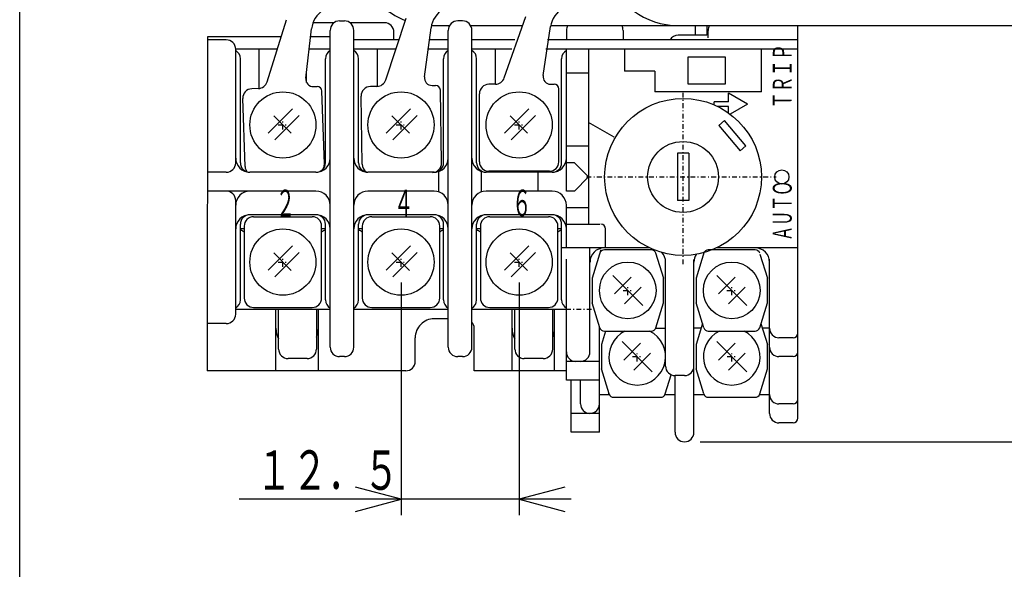
# Model space of a CAD drawing. Extents: x 0 to 317, y 0 to 458.
# Drawn here: x 0 to 104, y 218 to 277 of the extents above; entities that cross this region are included whole.
import ezdxf

# ---------------------------------------------------------------- set-up
doc = ezdxf.new("R2010")
doc.units = 0
doc.linetypes.add('DASHDOT', pattern=[1, 0.5, -0.25, 0, -0.25])
for name, color, linetype in [('M2', 3, 'CONTINUOUS'), ('M3', 3, 'CONTINUOUS'), ('M4', 4, 'CONTINUOUS')]:
    doc.layers.add(name, color=color, linetype=linetype)
doc.styles.get("Standard").update_dxf_attribs({"font": 'txt', "bigfont": 'BIGFONT'})

msp = doc.modelspace()

# ---------------------------------------------------------------- linework, layer by layer
at = {"layer": 'M2', "color": 154}
for p, q in [((26.183785, 269.971955), (28.224862, 276.544444)), ((38.736179, 270.177004), (40.891651, 276.712871)), ((51.292224, 270.389834), (53.561434, 276.887086)), ((30.278765, 270.365379), (30.887799, 275.576107)), ((42.837401, 270.498901), (43.537283, 275.698206)), ((55.398439, 270.640106), (56.188954, 275.826404)), ((25.263676, 269.269141), (24.574075, 269.245059)), ((31.101275, 269.472994), (31.469872, 269.485866)), ((32.255743, 261.308311), (31.987017, 269.00362)), ((37.803944, 269.490355), (37.114028, 269.478313)), ((43.644212, 269.592297), (44.012977, 269.598734)), ((44.656011, 261.408709), (44.521627, 269.107536)), ((50.348147, 269.719559), (49.658126, 269.719559)), ((56.189305, 269.719559), (56.558126, 269.719559)), ((57.058126, 261.519559), (57.058126, 269.219559)), ((23.86086, 261.015155), (23.609584, 268.210769)), ((36.25729, 261.262109), (36.131633, 268.461012)), ((48.658126, 261.519559), (48.658126, 268.719559)), ((56.058126, 260.519559), (49.658126, 260.519559))]:
    msp.add_line(p, q, dxfattribs=at)
at = {"layer": 'M2', "color": 4}
for p, q in [((33.259419, 276.219457), (31.10938, 276.219494)), ((33.85938, 276.419407), (34.35938, 276.419406)), ((38.609349, 276.219468), (34.959294, 276.219454)), ((46.859365, 276.419439), (46.359365, 276.41944)), ((32.859245, 241.919487), (32.859362, 275.419487)), ((35.359245, 241.919479), (35.359362, 275.419479)), ((39.609358, 274.419411), (39.609361, 275.219455)), ((43.708129, 275.919559), (45.493405, 275.919559)), ((45.359245, 241.919444), (45.359362, 275.419444)), ((47.725318, 275.919559), (53.223518, 275.919559)), ((47.859245, 241.919435), (47.859362, 275.419435)), ((56.203154, 275.919559), (130.508126, 275.919559)), ((57.859713, 275.414707), (57.859709, 274.417836)), ((63.859713, 275.414692), (63.859709, 274.417836)), ((72.859328, 274.61936), (72.859331, 275.419348)), ((82.359188, 234.419315), (82.359333, 275.919559)), ((19.859344, 274.719239), (19.859221, 239.419441)), ((21.859358, 274.419526), (19.859328, 274.419533)), ((27.658031, 274.719188), (19.859344, 274.719239)), ((32.859375, 274.719214), (30.787644, 274.719203)), ((40.061667, 274.419435), (35.359358, 274.419186)), ((45.359373, 274.419395), (43.298965, 274.419384)), ((52.420147, 274.419318), (47.859373, 274.419448)), ((57.408278, 274.419346), (55.852549, 274.419345)), ((22.859313, 261.419522), (22.859355, 273.419522)), ((25.359355, 273.419514), (22.859355, 273.419522)), ((25.35934, 269.277092), (25.359355, 273.419514)), ((27.25446, 273.419644), (25.359355, 273.419269)), ((32.859355, 273.419487), (30.63573, 273.419475)), ((37.859355, 273.41947), (35.359355, 273.419479)), ((37.859341, 269.49286), (37.859355, 273.41947)), ((39.728635, 273.41959), (37.859355, 273.419226)), ((45.359355, 273.419444), (43.161339, 273.41943)), ((50.359355, 273.419426), (47.859355, 273.419435)), ((50.359342, 269.719559), (50.359355, 273.419426)), ((52.070912, 273.419383), (50.359355, 273.419182)), ((82.359309, 273.419315), (55.700119, 273.419301)), ((57.859315, 261.9194), (57.859355, 273.4194)), ((60.209346, 273.419358), (60.209308, 258.419117)), ((78.504313, 268.919328), (78.504328, 273.419328)), ((23.359313, 261.419521), (23.359351, 272.419521)), ((32.359313, 261.419489), (32.359351, 272.419489)), ((35.859313, 261.419477), (35.859351, 272.419477)), ((44.859313, 261.419446), (44.859351, 272.419446)), ((48.359313, 261.419433), (48.359351, 272.419433)), ((57.359313, 261.419402), (57.359351, 272.419402)), ((30.359342, 269.911695), (30.359346, 271.054814)), ((57.859377, 270.919315), (60.209367, 270.919315)), ((78.504313, 268.919328), (67.210714, 268.919368)), ((60.209295, 263.169392), (57.859319, 263.1694)), ((57.859302, 258.4194), (57.859315, 261.9194)), ((58.709304, 261.419116), (57.859328, 261.419362)), ((60.209283, 259.919392), (58.709288, 261.419397)), ((21.859309, 260.419526), (19.859279, 260.419533)), ((31.359309, 260.419493), (24.359309, 260.419517)), ((43.859309, 260.419449), (36.859309, 260.419474)), ((44.359302, 258.333662), (44.35931, 260.505248)), ((48.859302, 258.333647), (48.85931, 260.505232)), ((56.359309, 260.419405), (49.359309, 260.41943)), ((49.859309, 260.419428), (49.85931, 260.519559)), ((54.859302, 258.419411), (54.859309, 260.419411)), ((55.859309, 260.419407), (55.85931, 260.519559)), ((60.209283, 259.919392), (58.709278, 258.419413)), ((31.359302, 258.419493), (19.859272, 258.419533)), ((22.859257, 245.419522), (22.859299, 257.419522)), ((43.859302, 258.419449), (36.859302, 258.419474)), ((56.359302, 258.419405), (49.359302, 258.41943)), ((58.709278, 258.419123), (57.859318, 258.41937)), ((60.209308, 258.419117), (60.209278, 254.919362)), ((57.859251, 252.419339), (57.859297, 256.9194)), ((60.209272, 256.669392), (57.859296, 256.6694)), ((31.359294, 255.919493), (24.359294, 255.919517)), ((43.859294, 255.919449), (36.859294, 255.919474)), ((56.359294, 255.919405), (49.359294, 255.91943)), ((23.359262, 246.919521), (23.35929, 254.919521)), ((23.758092, 254.419275), (23.359288, 254.419521)), ((32.359288, 254.419489), (31.958089, 254.419246)), ((32.359262, 246.919489), (32.35929, 254.919489)), ((35.859262, 246.919477), (35.85929, 254.919477)), ((36.258092, 254.419231), (35.859288, 254.419477)), ((44.859288, 254.419446), (44.458089, 254.419203)), ((44.859262, 246.919446), (44.85929, 254.919446)), ((48.359262, 246.919433), (48.35929, 254.919433)), ((48.758062, 254.419188), (48.359288, 254.419433)), ((57.359288, 254.419402), (56.958059, 254.419159)), ((57.359262, 246.919402), (57.35929, 254.919402)), ((57.859305, 254.919354), (61.41712, 254.919365)), ((60.359245, 241.919392), (60.359281, 252.419392)), ((57.859233, 238.4194), (57.859247, 251.219327)), ((60.359243, 241.419422), (60.359247, 251.219318)), ((71.359183, 232.919368), (71.359182, 251.18059)), ((79.359182, 234.91934), (79.359183, 251.219328)), ((68.359167, 239.919379), (68.359167, 250.98595)), ((32.859259, 245.919487), (22.859259, 245.919522)), ((27.109236, 239.419508), (27.109259, 245.919508)), ((31.609236, 239.419492), (31.609259, 245.919492)), ((45.359259, 245.919444), (35.359259, 245.919479)), ((45.359255, 244.919444), (43.859255, 244.919449)), ((57.859259, 245.9194), (47.859259, 245.919435)), ((52.109236, 239.41942), (52.109259, 245.91942)), ((56.609236, 239.419405), (56.609259, 245.919405)), ((21.859254, 244.419526), (19.859223, 244.419533)), ((48.109236, 239.419434), (48.109252, 243.919434)), ((61.359213, 232.919388), (61.359237, 244.101273)), ((67.300277, 243.919367), (68.359221, 243.919364)), ((72.10826, 243.919106), (71.359191, 243.919353)), ((79.359191, 243.919325), (78.609877, 243.919084)), ((41.85924, 240.419456), (41.859248, 242.919456)), ((81.859203, 242.919317), (80.359203, 242.919322)), ((34.359241, 240.919482), (33.859241, 240.919484)), ((46.859241, 240.919439), (46.359241, 240.91944)), ((81.859211, 240.919317), (80.359211, 240.919322)), ((61.35924, 240.419388), (57.85924, 240.4194)), ((40.859236, 239.41946), (19.859206, 239.419533)), ((57.859236, 239.4194), (48.109236, 239.419434)), ((69.359183, 232.91936), (69.359204, 238.91936)), ((70.359204, 238.919357), (69.359204, 238.91936)), ((61.359233, 238.419388), (57.859233, 238.4194)), ((58.359213, 232.919399), (58.359233, 238.419399)), ((59.359224, 235.919395), (59.359233, 238.419395)), ((61.359212, 236.919388), (62.416509, 236.919384)), ((62.359212, 236.919385), (62.359213, 237.105176)), ((68.301473, 236.919364), (69.359166, 236.91936)), ((71.359166, 236.919353), (72.416494, 236.919349)), ((78.301458, 236.919329), (79.359166, 236.919325)), ((81.859193, 235.919317), (80.359193, 235.919322)), ((61.359236, 234.919388), (58.35922, 234.919399)), ((81.859186, 233.919317), (80.359186, 233.919322)), ((61.359213, 232.919388), (58.359213, 232.919399))]:
    msp.add_line(p, q, dxfattribs=at)
at = {"layer": 'M2', "color": 234}
for p, q in [((71.508129, 274.919558), (71.508129, 275.919559)), ((72.708129, 275.919559), (72.708129, 274.919558)), ((72.708129, 274.919558), (69.708129, 274.919558)), ((27.408129, 241.719558), (27.408129, 245.919506)), ((31.408129, 245.919493), (31.408129, 241.719558)), ((52.408129, 241.719558), (52.408129, 245.919419)), ((56.408129, 241.719558), (56.408129, 245.919405)), ((30.408129, 240.719558), (28.408129, 240.719558)), ((55.408129, 240.719558), (53.408129, 240.719558))]:
    msp.add_line(p, q, dxfattribs=at)
at = {"layer": 'M2', "color": 7}
for p, q in [((51.452554, 274.417836), (47.859358, 274.417836)), ((82.359328, 274.417836), (55.852319, 274.417836)), ((64.010714, 273.417837), (64.010714, 271.117837)), ((67.210714, 271.117837), (64.010714, 271.117837)), ((67.210714, 271.117837), (67.210714, 268.917837)), ((73.511771, 267.533152), (73.511772, 267.867665)), ((75.011772, 267.867663), (73.511772, 267.867665)), ((75.011772, 267.867663), (75.011773, 268.772387)), ((77.011802, 267.617675), (75.011773, 268.772387)), ((75.011771, 267.367663), (73.869959, 267.367665)), ((75.01177, 266.688352), (75.011771, 267.367663)), ((77.011802, 267.617675), (75.184359, 266.562599)), ((74.601356, 265.886486), (73.98852, 265.372256)), ((76.851112, 263.20533), (74.601356, 265.886486)), ((62.900618, 264.138323), (60.210714, 265.69134)), ((73.98852, 265.372256), (76.238277, 262.6911)), ((76.238277, 262.6911), (76.851112, 263.20533)), ((70.810714, 262.417837), (69.610715, 262.417837)), ((69.610715, 262.417837), (69.610715, 257.417837)), ((70.810714, 262.417837), (70.810714, 257.417837)), ((70.810714, 257.417837), (69.610715, 257.417837)), ((62.010714, 252.417837), (62.010714, 254.417837)), ((66.655436, 252.417837), (57.360714, 252.417837)), ((66.841625, 252.218954), (61.879757, 252.218938)), ((77.841625, 252.218954), (72.879757, 252.218938)), ((82.360714, 252.417837), (73.765992, 252.417837))]:
    msp.add_line(p, q, dxfattribs=at)
at = {"layer": 'M2'}
for p, q in [((74.708242, 272.569559), (70.708242, 272.569559)), ((70.708242, 272.569559), (70.708242, 269.769559)), ((74.708242, 269.769559), (74.708242, 272.569559)), ((70.708242, 269.769559), (74.708242, 269.769559))]:
    msp.add_line(p, q, dxfattribs=at)
at = {"layer": 'M2', "color": 4, "linetype": 'DASHDOT'}
for p, q in [((70.210714, 250.707805), (70.210714, 268.798885)), ((59.998831, 259.917819), (80.072363, 259.917855)), ((60.517614, 245.919559), (49.198751, 245.919559))]:
    msp.add_line(p, q, dxfattribs=at)
at = {"layer": 'M2', "color": 2}
for p, q in [((28.869024, 267.137515), (26.293951, 264.562442)), ((41.369009, 267.137515), (38.793936, 264.562442)), ((53.868978, 267.137515), (51.293905, 264.562442)), ((26.897299, 266.380405), (28.742147, 264.535571)), ((29.576132, 266.430408), (27.001058, 263.855335)), ((39.397283, 266.380405), (41.242132, 264.535571)), ((42.076116, 266.430408), (39.501043, 263.855335)), ((51.897253, 266.380405), (53.742101, 264.535571)), ((54.576086, 266.430408), (52.001013, 263.855335)), ((24.758169, 255.719547), (30.958166, 255.719547)), ((37.258169, 255.719547), (43.458166, 255.719547)), ((49.758138, 255.719547), (55.958135, 255.719547)), ((23.758169, 254.719531), (23.758169, 247.119556)), ((31.958166, 247.119541), (31.958166, 254.719516)), ((36.258169, 254.719531), (36.258169, 247.119556)), ((44.458166, 247.119541), (44.458166, 254.719516)), ((48.758138, 254.719531), (48.758138, 247.119556)), ((56.958135, 247.119541), (56.958135, 254.719516)), ((28.869024, 252.637515), (26.293951, 250.062442)), ((41.369024, 252.637515), (38.793951, 250.062442)), ((53.868993, 252.637515), (51.29392, 250.062442)), ((26.897299, 251.880405), (28.742147, 250.035571)), ((29.576132, 251.930408), (27.001058, 249.355335)), ((39.397299, 251.880405), (41.242147, 250.035571)), ((42.076132, 251.930408), (39.501058, 249.355335)), ((51.897268, 251.880405), (53.742117, 250.035571)), ((54.576101, 251.930408), (52.001028, 249.355335)), ((24.758184, 246.119556), (30.958181, 246.119556)), ((37.258169, 246.119556), (43.458166, 246.119556)), ((49.758138, 246.119556), (55.958135, 246.119556))]:
    msp.add_line(p, q, dxfattribs=at)
at = {"layer": 'M2', "color": 2, "linetype": 'DASHDOT'}
for p, q in [((27.858175, 264.919559), (27.858175, 265.919559)), ((40.35816, 264.919559), (40.35816, 265.919559)), ((52.858129, 264.919559), (52.858129, 265.919559)), ((27.358175, 265.419559), (28.358175, 265.419559)), ((39.85816, 265.419559), (40.85816, 265.419559)), ((52.358129, 265.419559), (53.358129, 265.419559)), ((27.858175, 250.419559), (27.858175, 251.419559)), ((40.358175, 250.419559), (40.358175, 251.419559)), ((52.858144, 250.419559), (52.858144, 251.419559)), ((27.358175, 250.919559), (28.358175, 250.919559)), ((39.858175, 250.919559), (40.858175, 250.919559)), ((52.358144, 250.919559), (53.358144, 250.919559))]:
    msp.add_line(p, q, dxfattribs=at)
at = {"layer": 'M2', "color": 6}
for p, q in [((61.507769, 252.218937), (60.583013, 249.219364)), ((67.303001, 251.910821), (68.133062, 249.219364)), ((72.443106, 252.009343), (71.583013, 249.219364)), ((78.351079, 251.755018), (79.133062, 249.219364)), ((60.583013, 249.219364), (60.583013, 246.619388)), ((65.948736, 246.328494), (62.767095, 249.510257)), ((64.711431, 249.333499), (62.943853, 247.565799)), ((68.133062, 246.619388), (68.133062, 249.219364)), ((71.583013, 249.219364), (71.583013, 246.619388)), ((76.948736, 246.328494), (73.767095, 249.510257)), ((75.711431, 249.333499), (73.943853, 247.565799)), ((79.133062, 246.619388), (79.133062, 249.219364)), ((65.771978, 248.27283), (64.0044, 246.505252)), ((76.771978, 248.27283), (75.0044, 246.505252)), ((61.399175, 243.972064), (60.583013, 246.619388)), ((67.316656, 243.972049), (68.133062, 246.619388)), ((72.399175, 243.972064), (71.583013, 246.619388)), ((78.316656, 243.972049), (79.133062, 246.619388)), ((72.261877, 244.417118), (71.584219, 242.219364)), ((78.45519, 244.421268), (79.134268, 242.219364)), ((62.015859, 243.619266), (61.584234, 242.219364)), ((61.877203, 243.619388), (66.838873, 243.619388)), ((72.877203, 243.619388), (77.838873, 243.619388)), ((61.584234, 242.219364), (61.584234, 239.619388)), ((66.949957, 239.328494), (63.768316, 242.510257)), ((65.712652, 242.333499), (63.945074, 240.565799)), ((71.584219, 242.219364), (71.584219, 239.619388)), ((76.949941, 239.328494), (73.768301, 242.510257)), ((75.712637, 242.333499), (73.945059, 240.565799)), ((79.134268, 239.619388), (79.134268, 242.219364)), ((66.773199, 241.27283), (65.005621, 239.505252)), ((76.773184, 241.27283), (75.005605, 239.505252)), ((62.400396, 236.972064), (61.584234, 239.619388)), ((68.317877, 236.972049), (68.94605, 239.008914)), ((72.400381, 236.972064), (71.584219, 239.619388)), ((78.317861, 236.972049), (79.134268, 239.619388)), ((62.878423, 236.619388), (67.840093, 236.619388)), ((72.878408, 236.619388), (77.840078, 236.619388))]:
    msp.add_line(p, q, dxfattribs=at)
at = {"layer": 'M2', "color": 6, "linetype": 'DASHDOT'}
for p, q in [((64.35816, 247.419315), (64.35816, 248.419315)), ((75.35816, 247.419315), (75.35816, 248.419315)), ((63.85816, 247.919315), (64.85816, 247.919315)), ((74.85816, 247.919315), (75.85816, 247.919315)), ((64.85938, 240.919315), (65.85938, 240.919315)), ((65.35938, 240.419315), (65.35938, 241.419315)), ((74.859365, 240.919315), (75.859365, 240.919315)), ((75.359365, 240.419315), (75.359365, 241.419315))]:
    msp.add_line(p, q, dxfattribs=at)
at = {"layer": 'M2', "color": 2}
for centre in [(27.858175, 265.419559), (40.35816, 265.419559), (52.858129, 265.419559), (27.858175, 250.919559), (40.358175, 250.919559), (52.858144, 250.919559)]:
    msp.add_circle(centre, 3.499993, dxfattribs=at)
at = {"layer": 'M2', "color": 7}
for centre, radius in [((70.210714, 259.917837), 8.3), ((70.210714, 259.917837), 3.75), ((80.660714, 259.917837), 0.75)]:
    msp.add_circle(centre, radius, dxfattribs=at)
at = {"layer": 'M2', "color": 6}
for centre in [(64.35816, 247.919315), (75.35816, 247.919315)]:
    msp.add_circle(centre, 2.999997, dxfattribs=at)
at = {"layer": 'M2', "color": 4}
for centre, radius, start, end in [((69.708126, 283.919559), 8, 197.306652, 270), ((43.708129, 283.919559), 8, 201.340558, 248.783077), ((31.109376, 275.219494), 1, 89.998926, 93.750712), ((33.859362, 275.419484), 1, 89.998926, 179.9998), ((34.359362, 275.419482), 1, 0, 89.999126), ((38.609361, 275.219455), 1, 0, 89.998926), ((46.359362, 275.41944), 1, 89.998926, 179.9998), ((46.859362, 275.419439), 1, 0, 89.999126), ((43.708129, 283.919559), 8, 269.059259, 270), ((58.859697, 275.414709), 1, 149.67864, 179.9998), ((62.859697, 275.414695), 1, 0, 30.322486), ((73.859331, 275.419344), 1, 149.985809, 179.9998), ((21.859355, 273.419526), 1, 0, 89.999126), ((22.359351, 272.419524), 1, 0, 60.000042), ((33.359351, 272.419486), 1, 119.999001, 179.9998), ((34.859351, 272.41948), 1, 0, 60.000042), ((45.859351, 272.419442), 1, 119.999001, 179.9998), ((47.359351, 272.419437), 1, 0, 60.000042), ((58.359351, 272.419399), 1, 119.999001, 179.9998), ((24.359315, 261.919517), 1.499996, 179.9998, 270), ((31.359315, 261.919493), 1.499996, 270, 359.9998), ((36.859315, 261.919474), 1.499996, 179.9998, 270), ((43.859315, 261.919449), 1.499996, 270, 359.9998), ((49.359315, 261.91943), 1.499996, 179.9998, 270), ((56.359315, 261.919405), 1.499996, 270, 359.9998), ((21.859313, 261.419526), 1, 270, 359.9998), ((24.359313, 261.419517), 1, 179.9998, 270), ((31.359313, 261.419493), 1, 270, 359.9998), ((36.859313, 261.419474), 1, 179.9998, 270), ((43.859313, 261.419449), 1, 270, 359.9998), ((49.359313, 261.41943), 1, 179.9998, 270), ((56.359313, 261.419405), 1, 270, 359.9998), ((21.859299, 257.419526), 1, 0, 89.999126), ((24.359297, 256.919517), 1.499996, 89.999217, 179.9998), ((31.359297, 256.919493), 1.499996, 0, 89.999417), ((36.859297, 256.919474), 1.499996, 89.999217, 179.9998), ((43.859297, 256.919449), 1.499996, 0, 89.999417), ((49.359297, 256.91943), 1.499996, 89.999217, 179.9998), ((56.359297, 256.919405), 1.499996, 0, 89.999417), ((24.359288, 254.419517), 1.499996, 89.999217, 179.9998), ((24.35929, 254.919517), 1, 89.998926, 179.9998), ((31.359288, 254.419493), 1.499996, 0, 89.999417), ((31.35929, 254.919493), 1, 0, 89.999126), ((36.859288, 254.419474), 1.499996, 89.999217, 179.9998), ((36.85929, 254.919474), 1, 89.998926, 179.9998), ((43.859288, 254.419449), 1.499996, 0, 89.999417), ((43.85929, 254.919449), 1, 0, 89.999126), ((49.359288, 254.41943), 1.499996, 89.999217, 179.9998), ((49.35929, 254.91943), 1, 89.998926, 179.9998), ((56.359288, 254.419405), 1.499996, 0, 89.999417), ((56.35929, 254.919405), 1, 0, 89.999126), ((22.809295, 252.919523), 1.499996, 50.758701, 68.48964), ((32.909271, 252.919487), 1.499996, 111.509418, 129.358881), ((35.309326, 252.919479), 1.499996, 50.759521, 68.48964), ((45.406799, 252.9192), 1.499994, 111.509418, 129.239628), ((47.809295, 252.919435), 1.499996, 50.759521, 68.48964), ((57.909271, 252.9194), 1.499996, 111.509418, 129.359701), ((22.359262, 246.919524), 1, 300.000925, 359.9998), ((33.359262, 246.919486), 1, 179.9998, 239.999433), ((34.859262, 246.91948), 1, 300.000925, 359.9998), ((45.859262, 246.919442), 1, 179.9998, 239.999433), ((47.359262, 246.919437), 1, 300.000925, 359.9998), ((58.359262, 246.919399), 1, 179.9998, 239.999433), ((21.859257, 245.419526), 1, 270, 359.9998), ((43.859248, 242.919449), 1.999995, 89.999363, 179.9998), ((29.359252, 243.9195), 2.249995, 179.9998, 209.868865), ((29.359252, 243.9195), 2.249995, 335.590346, 359.9998), ((47.109252, 243.919438), 1, 0, 41.409051), ((54.359252, 243.919412), 2.249995, 179.9998, 209.868865), ((54.359252, 243.919412), 2.249995, 335.590346, 359.9998), ((80.359206, 243.919322), 1, 179.9998, 270), ((81.859204, 243.419317), 0.5, 270, 359.9998), ((33.859245, 241.919484), 1, 179.9998, 270), ((34.359245, 241.919482), 1, 270, 359.9998), ((46.359245, 241.91944), 1, 179.9998, 270), ((46.859245, 241.919439), 1, 270, 359.9998), ((80.359214, 241.919322), 1, 179.9998, 270), ((58.859243, 241.419397), 1, 179.9998, 270), ((59.359243, 241.419395), 1, 270, 359.9998), ((81.859213, 241.419317), 0.5, 270, 359.9998), ((40.85924, 240.41946), 1, 270, 359.9998), ((69.359207, 239.91936), 1, 179.9998, 270), ((70.359207, 239.919357), 1, 270, 359.9998), ((80.359197, 236.919322), 1, 179.9998, 270), ((60.359224, 235.919392), 1, 179.9998, 270), ((60.359224, 235.919392), 1, 270, 359.9998), ((81.859195, 236.419317), 0.5, 270, 359.9998), ((80.35919, 234.919322), 1, 179.9998, 270), ((81.859188, 234.419317), 0.5, 270, 359.9998), ((70.359183, 232.919357), 1, 179.9998, 270), ((70.359183, 232.919357), 1, 270, 359.9998)]:
    msp.add_arc(centre, radius, start, end, dxfattribs=at)
at = {"layer": 'M2', "color": 154}
for centre, radius, start, end in [((33.569544, 275.262663), 2.7, 122.042201, 173.333467), ((46.213148, 275.338007), 2.7, 121.042201, 172.333467), ((58.858126, 275.419559), 2.7, 120.042201, 171.333467), ((25.228776, 270.268532), 1, 272, 342.747898), ((31.073356, 270.272507), 0.8, 173.333467, 272), ((37.786492, 270.490203), 1, 271, 341.747898), ((43.63025, 270.392175), 0.8, 172.333467, 271), ((50.348147, 270.719559), 1, 270, 340.747898), ((56.189305, 270.519559), 0.8, 171.333467, 270), ((24.608975, 268.245669), 1, 92, 182), ((31.487321, 268.986171), 0.5, 2, 92), ((37.131481, 268.478465), 1, 91, 181), ((44.021704, 269.09881), 0.5, 1, 91), ((49.658126, 268.719559), 1, 90, 180), ((56.558126, 269.219559), 0.5, 0, 90), ((24.860251, 261.050055), 1, 182, 219.089724), ((31.256352, 261.273411), 1, 312.028533, 362), ((37.257138, 261.279561), 1, 181, 239.326411), ((43.656163, 261.391257), 1, 271, 361), ((49.658126, 261.519559), 1, 180, 270), ((56.058126, 261.519559), 1, 270, 360)]:
    msp.add_arc(centre, radius, start, end, dxfattribs=at)
at = {"layer": 'M2', "color": 234}
for centre, start, end in [((69.708129, 273.919558), 90, 150.113814), ((28.408129, 241.719558), 180, 270), ((30.408129, 241.719558), 270, 360), ((53.408129, 241.719558), 180, 270), ((55.408129, 241.719558), 270, 360)]:
    msp.add_arc(centre, 1, start, end, dxfattribs=at)
at = {"layer": 'M2', "color": 2}
for centre, start, end in [((24.758169, 254.719364), 90, 180), ((30.958166, 254.719364), 0, 90), ((37.258169, 254.719364), 90, 180), ((43.458166, 254.719364), 0, 90), ((49.758138, 254.719364), 90, 180), ((55.958135, 254.719364), 0, 90), ((24.758169, 247.119556), 179.999945, 270), ((30.958166, 247.119556), 270, 360), ((37.258169, 247.119556), 179.999945, 270), ((43.458166, 247.119556), 270, 360), ((49.758138, 247.119556), 179.999945, 270), ((55.958135, 247.119556), 270, 360)]:
    msp.add_arc(centre, 1, start, end, dxfattribs=at)
at = {"layer": 'M2', "color": 7}
for centre, radius, start, end in [((61.510714, 254.417837), 0.5, 0, 90), ((61.860714, 250.917837), 1.5, 90, 180), ((61.879757, 251.718938), 0.5, 90, 162.865076), ((66.841625, 251.718938), 0.5, 17.13596, 90), ((72.879757, 251.718938), 0.5, 90, 162.865076), ((77.841625, 251.718938), 0.5, 17.13596, 90), ((77.860714, 250.917837), 1.5, 0, 90), ((66.860714, 250.917837), 1.5, 0, 42.204142), ((72.860714, 250.917837), 1.5, 146.969284, 180)]:
    msp.add_arc(centre, radius, start, end, dxfattribs=at)
at = {"layer": 'M2', "color": 6}
for centre, radius, start, end in [((61.877203, 244.119388), 0.5, 197.128737, 270), ((66.838873, 244.119388), 0.5, 270, 342.861308), ((72.877203, 244.119388), 0.5, 197.128737, 270), ((77.838873, 244.119388), 0.5, 270, 342.861308), ((65.35938, 240.919315), 2.999997, 115.844051, 424.156194), ((75.359365, 240.919315), 2.999997, 115.844051, 424.156194), ((62.878423, 237.119388), 0.5, 197.128737, 270), ((67.840093, 237.119388), 0.5, 270, 342.861308), ((72.878408, 237.119388), 0.5, 197.128737, 270), ((77.840078, 237.119388), 0.5, 270, 342.861308)]:
    msp.add_arc(centre, radius, start, end, dxfattribs=at)
at = {"layer": 'M3', "color": 2}
msp.add_line((0, 0), (0, 458.333316), dxfattribs=at)
at = {"layer": 'M4'}
for p, q in [((40.358176, 248.752898), (40.358176, 224.175262)), ((52.858144, 248.752898), (52.858144, 224.175262)), ((72.025846, 231.919377), (178.979075, 231.919377)), ((40.358176, 225.841929), (35.528547, 227.136024)), ((57.687773, 227.136024), (52.858144, 225.841929)), ((58.358144, 225.841929), (23.245381, 225.841929)), ((35.528547, 224.547834), (40.358176, 225.841929)), ((52.858144, 225.841929), (57.687773, 224.547834))]:
    msp.add_line(p, q, dxfattribs=at)

# ---------------------------------------------------------------- texts
at = {"layer": 'M2', "color": 7}
for s, rotation, width, p in [('ＴＲＩＰ', 90.000563, 0.625, (81.709673, 267.159856)), ('ＡＵＴＯ', 90.000556, 0.583333, (81.710719, 253.156895))]:
    msp.add_text(s, height=2, rotation=rotation, dxfattribs=dict(at, width=width)).set_placement(p)
at = {"layer": 'M2', "color": 4, "width": 0.535719}
for s, p in [('２', (27.109519, 255.769871)), ('４', (39.609519, 255.769841)), ('６', (52.109355, 255.76978))]:
    msp.add_text(s, height=2.800003, dxfattribs=at).set_placement(p)
at = {"layer": 'M4', "width": 0.666667}
msp.add_text('１２．５', height=4.166667, dxfattribs=at).set_placement((25.012972, 226.841939))

doc.saveas('drawing.dxf')
